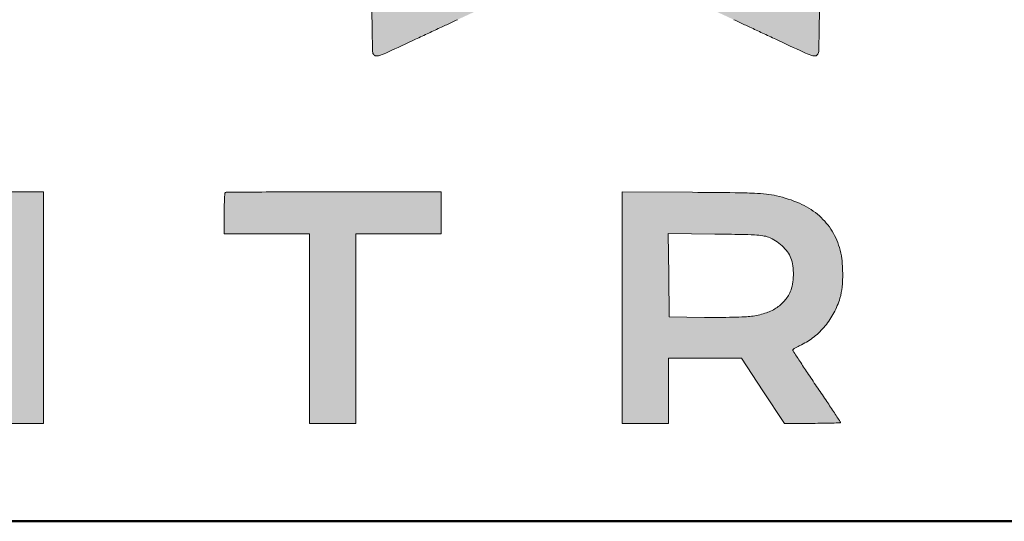
# Model space of a CAD drawing. Units: millimetres. Extents: x 387440 to 527360, y -72011 to -10881.
# Drawn here: x 411737 to 412329, y -19872 to -19571 of the extents above; entities that cross this region are included whole.
import ezdxf

# ---------------------------------------------------------------- set-up
doc = ezdxf.new("R2010")
doc.units = ezdxf.units.MM
doc.header["$MEASUREMENT"] = 0
doc.layers.get('0').update_dxf_attribs({"lineweight": 0})
doc.layers.add('Gc_08_Title Block', color=31, linetype='Continuous', lineweight=40)
doc.layers.add('STONE PANEL', color=4, linetype='Continuous', lineweight=15)

# ---------------------------------------------------------------- blocks, each defined once
blk = doc.blocks.new('A$C1f3632ac')
at = {"linetype": 'Continuous', "true_color": 0xf16635}
h = blk.add_hatch(color=30, dxfattribs=at)
h.dxf.hatch_style = 1
edge = h.paths.add_edge_path()
edge.add_line((636.9492458411773, 350.0673360398359), (636.9209366428626, 314.4890459780354))
edge.add_arc((-446.7750123343862, 342.2993672462617), 1084.052731096946, 357.8316378848829, 358.52997107947493, ccw=False)
edge.add_arc((634.4568176122725, 301.3605377828208), 2.04614246282796, 327.57837985694425, 357.8316691176047, ccw=False)
edge.add_arc((633.6123159299359, 301.896922425869), 3.046588151893877, 296.3405708867209, 327.57837247936544, ccw=False)
edge.add_arc((29.71335432215164, 1521.620877893758), 1364.083135557285, 295.91401686854573, 296.3405261588621, ccw=False)
edge.add_arc((208.2039150256605, 1154.262402780376), 955.6579533049694, 295.0610122673518, 295.91402789373456, ccw=False)
edge.add_arc((-1904.830943775215, 5673.084240440745), 5944.111332359793, 294.8401886209473, 295.06112107831245, ccw=False)
edge.add_arc((1297.407089621606, -1244.443463049647), 1678.651811743342, 474.84023573282, 474.9798082344589)
edge.add_arc((9855.739440499241, -19614.7871806282), 21944.746179678, 474.9797626867646, 475.0010767166821)
edge.add_arc((10370.50870395559, -20718.73428442746), 23162.81292728829, 475.000998292639, 475.0248333368306)
edge.add_arc((12451.75585051877, -25177.01356373262), 28082.95965441961, 475.0247675376693, 475.0453940182383)
edge.add_arc((-2740.321458471972, 7335.228477490658), 7803.599048100802, 294.89022772062856, 295.0453846678456, ccw=False)
edge.add_arc((513.168540074389, 323.0528262262451), 73.41117620358415, 290.5786570211311, 294.8902286637794, ccw=False)
edge.add_arc((536.357775133833, 261.2890347943248), 7.437647006738857, 270.06097974375774, 290.57861156746384, ccw=False)
edge.add_arc((536.3629402667893, 256.4381547131634), 2.586764175701313, 224.9999443425886, 270.06092763890507, ccw=False)
edge.add_arc((536.8442702821421, 256.9194872947919), 3.26746942602331, 181.5645687555454, 224.9999877576777, ccw=False)
edge.add_arc((1862.242673987224, 293.1205222600474), 1329.160166244487, 180.9317762277469, 181.564549208791, ccw=False)
edge.add_arc((2164.295885489192, 298.0343210039064), 1631.253343915818, 180.0957622844463, 180.9318185903954, ccw=False)
edge.add_arc((32595.54192752564, 348.9183854125949), 32062.5419275257, 180.0000034746663, 180.0958020124328, ccw=False)
edge.add_arc((42499.49817673889, 348.9260128217284), 41966.49817673998, 179.9211740786616, 180.0000130681617, ccw=False)
edge.add_arc((1778.759412573394, 404.9494157185109), 1245.720874224565, 538.9217551930931, 539.9212164349265, ccw=False)
edge.add_arc((1129.365337338644, 417.1718865039511), 596.2117874967037, 537.725671988044, 538.9217678215008, ccw=False)
edge.add_arc((537.1337676791054, 440.6925838109237), 3.513335243613567, 492.1446822505984, 537.7256608665416, ccw=False)
edge.add_arc((539.0923662478731, 438.5283584245772), 6.432235700374104, 476.8326541192208, 492.14470185172956, ccw=False)
edge.add_arc((1006.58038914417, -485.6318436387301), 1042.104544217491, 476.4182831434303, 476.8326457693709, ccw=False)
edge.add_arc((807.779037323533, -85.46938698267331), 595.2802284034757, 475.5641388410434, 476.4183003671206, ccw=False)
edge.add_arc((979.072550955399, -443.563078674968), 992.2343313447337, 474.98151809032083, 475.56410032157567, ccw=False)
edge.add_line((560.0263020000093, 455.8418410000013), (583.5000000000098, 466.7785950000016))
edge.add_arc((185.1785320311737, 1285.37678210462), 910.3642039183007, 295.9470784801316, 296.1212098631869)
edge.add_arc((1134.954676090328, -651.5432571707788), 1246.887279421225, 475.8168364107724, 476.12119141262747, ccw=False)
edge.add_arc((1110.357416903356, -600.6980967438867), 1190.404932639712, 475.50173958078346, 475.8168661695101, ccw=False)
edge.add_arc((1058.345976758827, -491.660021226955), 1069.597268076527, 475.1981261705697, 475.50179362428037, ccw=False)
edge.add_arc((662.5099447298267, 349.6056973966697), 139.8585017643036, 473.8379259713444, 475.1981118066377, ccw=False)
edge.add_arc((516.7819348956809, 679.4244499282795), 220.720286258177, 293.8378652890503, 294.6503160391943)
edge.add_arc((147.2242661355554, 1484.741631231336), 1106.783846642602, 294.6502631776612, 294.8961765689556)
edge.add_arc((91.75397205840181, 1604.266099271605), 1238.552780704569, 294.8961168806509, 295.1424886376528)
edge.add_arc((147.9616347952374, 1484.511157983106), 1106.263146531621, 295.1423940078133, 295.4105381335805)
edge.add_arc((972.9278874163092, -252.0393131460369), 816.2812240207248, 474.827728068451, 475.4105394813424, ccw=False)
edge.add_arc((643.7397767461648, 459.4845316518986), 32.29717193636849, 468.7702450663919, 474.8277481947287, ccw=False)
edge.add_arc((635.2942369033276, 484.3354419486714), 6.050364781683127, 451.43178986367786, 468.7702574544975, ccw=False)
edge.add_arc((635.1832048083661, 488.7776735403677), 1.606745801568664, 405.0000147868578, 451.4317873855817, ccw=False)
edge.add_arc((634.2044651461147, 487.7989311537167), 2.990894632407384, 359.89100829291283, 405.0000448481324, ccw=False)
edge.add_arc((-359616.7249260421, 1173.172936194351), 360254.5722440302, 359.87632773042185, 359.8909954499572, ccw=False)
edge.add_arc((82104.6207143014, 267.4553773217413), 81467.71335460867, 539.9098988998412, 539.9418994692725)
h = blk.add_hatch(color=30, dxfattribs=at)
h.dxf.hatch_style = 1
edge = h.paths.add_edge_path()
edge.add_line((738.5607501588497, 350.0673360398359), (738.5890593571645, 314.4890459780354))
edge.add_arc((1822.285008334419, 342.2993672462617), 1084.052731096946, 181.4700289205251, 182.168362115117)
edge.add_arc((741.0531783877541, 301.3605377828208), 2.04614246282796, 182.1683308823953, 212.4216201430558)
edge.add_arc((741.8976800700907, 301.896922425869), 3.046588151893877, 212.4216275206346, 243.6594291132791)
edge.add_arc((1345.796641677875, 1521.620877893758), 1364.083135557285, 243.659473841138, 244.0859831314542)
edge.add_arc((1167.306080974367, 1154.262402780376), 955.6579533049694, 244.0859721062654, 244.9389877326482)
edge.add_arc((3280.340939775242, 5673.084240440745), 5944.111332359793, 244.9388789216875, 245.1598113790527)
edge.add_arc((78.10290637842581, -1244.443463049647), 1678.651811743342, 65.02019176554109, 65.15976426717998, ccw=False)
edge.add_arc((-8480.229444499215, -19614.7871806282), 21944.746179678, 64.99892328331788, 65.02023731323533, ccw=False)
edge.add_arc((-8994.998707955563, -20718.73428442746), 23162.81292728829, 64.97516666316949, 64.999001707361, ccw=False)
edge.add_arc((-11076.24585451875, -25177.01356373262), 28082.95965441961, 64.9546059817618, 64.97523246233078, ccw=False)
edge.add_arc((4115.831454472005, 7335.228477490658), 7803.599048100802, 244.9546153321544, 245.1097722793714)
edge.add_arc((862.341455925643, 323.0528262262451), 73.41117620358415, 245.1097713362206, 249.4213429788689)
edge.add_arc((839.1522208661936, 261.2890347943248), 7.437647006738857, 249.4213884325362, 269.9390202562423)
edge.add_arc((839.1470557332373, 256.4381547131634), 2.586764175701313, 269.9390723610949, 315.0000556574115)
edge.add_arc((838.6657257178899, 256.9194872947919), 3.26746942602331, 315.0000122423223, 358.4354312444547)
edge.add_arc((-486.7326779871971, 293.1205222600474), 1329.160166244487, 358.435450791209, 359.0682237722531)
edge.add_arc((-788.7858894891651, 298.0343210039064), 1631.253343915818, 359.0681814096046, 359.9042377155537)
edge.add_arc((-31220.03193152562, 348.9183854125949), 32062.5419275257, 359.9041979875672, 359.9999965253337)
edge.add_arc((-41123.98818073887, 348.9260128217284), 41966.49817673998, 359.9999869318382, 360.0788259213384)
edge.add_arc((-403.2494165733679, 404.9494157185109), 1245.720874224565, 0.07878356507347233, 1.078244806906905)
edge.add_arc((246.1446586613833, 417.1718865039511), 596.2117874967037, 1.078232178499208, 2.274328011955971)
edge.add_arc((838.3762283209212, 440.6925838109237), 3.513335243613567, 2.274339133458412, 47.85531774940164)
edge.add_arc((836.4176297521535, 438.5283584245772), 6.432235700374104, 47.85529814827035, 63.16734588077921)
edge.add_arc((368.9296068558574, -485.6318436387301), 1042.104544217491, 63.16735423062904, 63.58171685656968)
edge.add_arc((567.7309586764941, -85.46938698267331), 595.2802284034757, 63.58169963287942, 64.43586115895663)
edge.add_arc((396.437445044628, -443.563078674968), 992.2343313447337, 64.43589967842433, 65.01848190967922)
edge.add_line((815.4836940000173, 455.8418410000013), (792.0099960000168, 466.7785950000016))
edge.add_arc((1190.331463968858, 1285.37678210462), 910.3642039183007, 243.8787901368131, 244.0529215198684, ccw=False)
edge.add_arc((240.5553199096994, -651.5432571707788), 1246.887279421225, 63.87880858737251, 64.18316358922755)
edge.add_arc((265.1525790966757, -600.6980967438867), 1190.404932639712, 64.18313383048985, 64.49826041921652)
edge.add_arc((317.1640192411992, -491.660021226955), 1069.597268076527, 64.49820637571962, 64.8018738294303)
edge.add_arc((713.0000512702004, 349.6056973966697), 139.8585017643036, 64.8018881933623, 66.16207402865558)
edge.add_arc((858.7280611043511, 679.4244499282795), 220.720286258177, 245.3496839608057, 246.16213471094972, ccw=False)
edge.add_arc((1228.285729864471, 1484.741631231336), 1106.783846642602, 245.1038234310443, 245.3497368223388, ccw=False)
edge.add_arc((1283.75602394163, 1604.266099271605), 1238.552780704569, 244.8575113623472, 245.103883119349, ccw=False)
edge.add_arc((1227.54836120479, 1484.511157983106), 1106.263146531621, 244.58946186641958, 244.8576059921867, ccw=False)
edge.add_arc((402.5821085837174, -252.0393131460369), 816.2812240207248, 64.58946051865756, 65.172271931549)
edge.add_arc((731.7702192538623, 459.4845316518986), 32.29717193636849, 65.17225180527136, 71.22975493360815)
edge.add_arc((740.215759096699, 484.3354419486714), 6.050364781683127, 71.22974254550255, 88.56821013632214)
edge.add_arc((740.326791191661, 488.7776735403677), 1.606745801568664, 88.56821261441833, 134.9999852131422)
edge.add_arc((741.3055308539124, 487.7989311537167), 2.990894632407384, 134.9999551518676, 180.1089917070871)
edge.add_arc((360992.2349220423, 1173.172936194351), 360254.5722440302, 180.1090045500428, 180.1236722695781)
edge.add_arc((-80729.11071830134, 267.4553773217413), 81467.71335460867, 0.05810053072747223, 0.09010110015867667, ccw=False)
at = {"linetype": 'Continuous', "true_color": 0x0e4e74}
h = blk.add_hatch(color=156, dxfattribs=at)
h.dxf.hatch_style = 1
edge = h.paths.add_edge_path()
edge.add_line((-32.00000000000227, 80), (-32.00000000000227, -1.818989403545856e-12))
edge.add_line((-32.00000000000227, 0), (-16.0000000000019, 0))
edge.add_line((-16.00000000000136, 0), (-9.947598300641403e-13, 0))
edge.add_line((0, 0), (0, 57.00000000000136))
edge.add_arc((5633.180839708819, 57.00489666963404), 5633.180839710945, 179.7777422498452, 180.0000498046329, ccw=False)
edge.add_arc((2844.808173181694, 67.82275167127955), 2844.787188624565, 179.4071804994689, 179.7777692783683, ccw=False)
edge.add_arc((38924.91560702091, -305.4775674409393), 38926.82573366239, 179.3829184738994, 179.4072118843219, ccw=False)
edge.add_arc((0.5898041018504045, 113.7576948500282), 0.242305149966149, 90.00002408389588, 179.3830252046829, ccw=False)
edge.add_arc((0.5898039279040859, 113.4023479156749), 0.5976520843255653, 46.543132698014176, 89.99999308845167, ccw=False)
edge.add_arc((-13603.28018766135, -14243.73650410509), 19779.1899873408, 46.50971283948451, 46.54317357448241, ccw=False)
edge.add_arc((-1388.458242449092, -1367.628682713264), 2031.062542977963, 46.14553356498038, 46.50970523306421, ccw=False)
edge.add_arc((-2710.01990441822, -2743.1260218061), 3938.552557691234, 45.9237388211842, 46.14558801016608, ccw=False)
edge.add_line((29.69712999999774, 86.38750900000014), (58.2146499999979, 58.77501699999902))
edge.add_line((58.21464999999716, 58.77501699999266), (64.33912099999841, 64.63750899999286))
edge.add_arc((-1111.129581896575, 1292.632961269723), 1699.911616021392, 313.748022916983, 313.9004296680217)
edge.add_arc((-6937.354225788167, 7346.876815992342), 10102.21857622765, 313.9004629968655, 313.941257591448)
edge.add_arc((-7804.692379341051, 8246.864098696366), 11352.11960493812, 313.9413010666632, 313.9825540274671)
edge.add_arc((-7468.595351633305, 7898.587035742668), 10868.11741045308, 313.9826501584583, 314.0252782179245)
edge.add_arc((5912.032645627058, -5945.224505295315), 8385.254335422198, 133.968241325965, 134.0253079211806, ccw=False)
edge.add_arc((7841.186014124378, -7945.124302491888), 11163.96481295275, 133.9222262547738, 133.968292060882, ccw=False)
edge.add_arc((7178.299445246945, -7256.796476378418), 10208.34260770644, 133.8757852909011, 133.9223094632267, ccw=False)
edge.add_arc((2096.23012076388, -1971.273254512031), 2875.936157725106, 133.7564186619742, 133.8758230556757, ccw=False)
edge.add_line((107.2499999999991, 105.9765770000013), (115.9999999999993, 114.3547640000011))
edge.add_line((115.9999999999982, 114.3547640000033), (115.9999999999982, 57.17738200000167))
edge.add_line((115.9999999999982, 57.17738200000167), (115.9999999999982, 0))
edge.add_line((115.9999999999982, 0), (132.5059849999982, 0))
edge.add_line((132.5059850000021, 0), (149.0119710000026, 0))
edge.add_line((149.0119710000004, 0), (148.7559850000003, 79.75000000000227))
edge.add_line((148.7559849999984, 79.75), (148.4999999999985, 159.5000000000023))
edge.add_line((148.5000000000009, 159.5), (132.2582850000004, 159.5))
edge.add_line((132.2582850000022, 159.5), (116.0165700000017, 159.5))
edge.add_line((116.0165699999984, 159.5), (87.00822999999906, 130.5064109999994))
edge.add_line((87.00822999999946, 130.5064110000021), (57.99988999999854, 101.5128220000006))
edge.add_line((57.99989000000005, 101.5128220000042), (28.74369399999895, 130.7564110000053))
edge.add_line((28.74369399999887, 130.7564110000021), (-0.5125030000023969, 160.0000000000027))
edge.add_line((-0.512503000002198, 160), (-16.25625100000151, 160))
edge.add_line((-16.25625099999979, 160), (-32.00000000000117, 160))
edge.add_line((-32.00000000000227, 160), (-32.00000000000227, 79.99999999999818))
edge = h.paths.add_edge_path()
edge.add_arc((274.3275522750755, 158.6724464962899), 0.9346337879552661, 134.9999467416405, 179.5005279132498)
edge.add_arc((60487.51519273385, -366.2164692718725), 60216.41000514908, 179.5005552925918, 179.5225568718572)
edge.add_arc((5242.071303688746, 94.15337944903877), 4969.047978576069, 179.5225732267042, 179.8195943814063)
edge.add_arc((9950.884248624752, 79.3321870357031), 9677.884248624814, 179.8196261389019, 179.9999932155711)
edge.add_line((273.0000000000036, 79.33333300000231), (273.0000000000036, 0))
edge.add_line((273.0000000000036, 0), (289.5000000000042, 0))
edge.add_line((289.5000000000055, 0), (306.000000000006, 0))
edge.add_line((306.0000000000073, 0), (306.0000000000073, 80.00000000000182))
edge.add_line((306.0000000000073, 80), (306.0000000000073, 160.0000000000018))
edge.add_line((306.0000000000073, 160), (290.1666670000083, 160))
edge.add_arc((290.166644108343, -228.551784932366), 388.5517849323642, 89.99999662439949, 90.90205671880548)
edge.add_arc((287.4123054834267, -53.63053109343309), 213.6088473047255, 90.90200968547965, 92.31375983629384)
edge.add_arc((300.2816384950947, -372.139192250921), 532.3773949446929, 92.31376933084802, 92.80009517739964)
edge.add_arc((274.3193333515105, 158.680666020744), 0.9230100498905812, 92.80015680523692, 134.9999724456547)
edge = h.paths.add_edge_path()
edge.add_arc((432.3757329737828, 158.6822572429446), 0.961766148356136, 135.0000512539453, 176.5886673008617)
edge.add_arc((767.4913872259558, 138.705834018001), 336.6722950415136, 176.5886050246803, 177.2587345520506)
edge.add_arc((590.2098023112503, 147.1941021142047), 159.1876167024333, 177.2587025828455, 178.923230301077)
edge.add_arc((715.8333573311947, 144.8330510053202), 284.8333573313247, 178.9232489078936, 179.9999432752364)
edge.add_line((431.0000000000105, 144.833332999995), (431.0000000000105, 130.999999999995))
edge.add_line((431.0000000000105, 131), (460.5000000000113, 131))
edge.add_line((460.5000000000082, 131), (490.000000000009, 131))
edge.add_line((490.0000000000114, 131), (490.0000000000114, 65.49999999999864))
edge.add_line((490.0000000000114, 65.5), (490.0000000000114, -1.364242052659392e-12))
edge.add_line((490.0000000000114, 0), (506.0000000000117, 0))
edge.add_line((506.0000000000123, 0), (522.0000000000126, 0))
edge.add_line((522.0000000000082, 0), (522.0000000000082, 65.50000000000136))
edge.add_line((522.0000000000082, 65.5), (522.0000000000082, 131.0000000000014))
edge.add_line((522.0000000000082, 131), (551.500000000009, 131))
edge.add_line((551.5000000000109, 131), (581.0000000000117, 131))
edge.add_line((581.0000000000141, 131), (581.0000000000141, 145.4390130000006))
edge.add_line((581.0000000000141, 145.4390129999956), (581.0000000000141, 159.8780269999957))
edge.add_line((581.0000000000141, 159.8780269999988), (506.6956610000119, 159.9680079999989))
edge.add_arc((496.853279386472, -7966.326212777254), 8126.300181208768, 89.93060469683459, 90.13182742277809)
edge.add_arc((487.7700269609877, -4019.853875970388), 4179.817391351738, 90.13178487725983, 90.46272506970911)
edge.add_arc((821.1106230341966, -45299.123438797), 45460.43283726458, 90.46267318286532, 90.48994597378481)
edge.add_arc((432.3837738633511, 158.6742147752739), 0.9731387993238565, 90.48991589002831, 134.9999849545229)
edge = h.paths.add_edge_path(flags=16)
edge.add_arc((798.0841717629569, 104.6040060628511), 25.6951870814927, 57.110356503153184, 69.23382335295628, ccw=False)
edge.add_arc((794.0876389822429, 98.4238538031932), 33.05498030004832, 47.07306170315752, 57.11036026850633, ccw=False)
edge.add_arc((795.4456797570551, 99.88388902555016), 31.06099494491066, 36.75901485727587, 47.07307864511881, ccw=False)
edge.add_arc((806.083410233527, 107.8300676139625), 17.78307854778813, 21.09905330431559, 36.75901189738482, ccw=False)
edge.add_arc((800.7853787552904, 105.785820713485), 23.46181810287406, 7.611650922206877, 21.099069861509008, ccw=False)
edge.add_arc((780.9445473325004, 103.1344013136477), 43.4790261095151, -0.8876277768509908, 7.611625793371616, ccw=False)
edge.add_arc((781.4787872904053, 103.1261382025405), 42.94472225268234, 350.57899880837016, 359.1123535321831, ccw=False)
edge.add_arc((802.8742243840848, 99.57607017653936), 21.25675989061952, 336.13788267898, 350.5790484877981, ccw=False)
edge.add_arc((799.0942934280661, 101.2480887374695), 25.38998189044712, 318.9462290630713, 336.1379387557656, ccw=False)
edge.add_arc((798.2282789822166, 102.0022884956852), 26.53837132557532, 302.31554359386274, 318.94629934593513, ccw=False)
edge.add_arc((795.0244064429671, 107.0671862001545), 32.53153309568361, 287.47753226694897, 302.31562341659367, ccw=False)
edge.add_arc((788.1981182863906, 128.7470315628234), 55.26067529124379, 277.4994835848832, 287.47753683469426, ccw=False)
edge.add_arc((788.87572711749, 123.5999283700803), 50.069160579342, 272.30911364819656, 277.4994529112985, ccw=False)
edge.add_arc((771.4739897434042, 555.1440481999452), 481.9639947963733, 271.3259693731426, 272.30915891804375, ccw=False)
edge.add_arc((770.3982159082229, 601.5937088141), 528.4261111942016, 270.27776021735747, 271.32603648887397, ccw=False)
edge.add_arc((770.0737585410775, 668.4430408483095), 595.2762306097562, 269.319129459451, 270.27779685086597, ccw=False)
edge.add_line((763.000000000015, 73.20884099999967), (738.5000000000146, 73.49999999999955))
edge.add_line((738.500000000015, 73.5), (738.2345610000162, 102.3128070000012))
edge.add_line((738.2345610000189, 102.3128070000021), (737.9691230000184, 131.1256140000023))
edge.add_line((737.9691230000171, 131.1256140000041), (770.2345610000184, 130.7678180000044))
edge.add_arc((738.4509187071249, -2735.306828802866), 2866.250875440525, 89.00092504751001, 89.36463835051347, ccw=False)
edge.add_arc((784.4313859961749, -98.6480828082058), 229.1912351968265, 86.68946245305222, 89.00092500416531, ccw=False)
edge.add_arc((793.4576071716638, 57.39544638121151), 72.88686650996841, 82.19256069322171, 86.68947300544278, ccw=False)
edge.add_arc((800.9764463992874, 112.2314846609152), 17.5377559702103, 69.23388021265578, 82.1925046706848, ccw=False)
edge = h.paths.add_edge_path()
edge.add_line((706.0000000000173, 79.99112500000047), (706.0000000000173, -1.364242052659392e-12))
edge.add_line((706.0000000000173, 0), (722.000000000018, 0))
edge.add_line((722.0000000000182, 0), (738.0000000000185, 0))
edge.add_line((738.0000000000141, 0), (738.0000000000141, 22.50000000000045))
edge.add_line((738.0000000000141, 22.5), (738.0000000000141, 45.00000000000045))
edge.add_line((738.0000000000141, 44.99999999999272), (763.2500000000146, 44.98252499999217))
edge.add_line((763.250000000015, 44.98252499999944), (788.5000000000155, 44.96504999999888))
edge.add_line((788.5000000000164, 44.96504999999161), (803.3610920000177, 22.48252499999126))
edge.add_line((803.3610920000178, 22.48252499999944), (818.2221850000175, -9.094947017729282e-13))
edge.add_line((818.2221850000187, 0), (837.6110920000198, 0))
edge.add_arc((837.6116995529128, 661.2244932955073), 661.2244932957972, 269.9999473549197, 270.6441794029211)
edge.add_arc((841.2901550631286, 334.0789098650712), 334.0582300703309, 270.6441475267297, 271.717862579113)
edge.add_arc((804.8321549119514, 1549.637080133456), 1550.16301629583, 271.7179281605539, 271.9200676182597)
edge.add_arc((856.7627747675801, 0.5815070422613644), 0.2372252324395785, 271.9200546923173, 359.9999897910442)
edge.add_arc((856.2240051716458, 0.5815071465112851), 0.7759948283734609, 359.999989182527, 393.4480942294707)
edge.add_arc((-7848.34830537195, -5749.518705648174), 10433.09268704318, 33.44810826231295, 33.49509080085552)
edge.add_arc((-333.3330187320762, -776.3662186797446), 1421.561162543215, 33.49514758161707, 33.88223749992122)
edge.add_arc((-1415.047498804532, -1502.764535268514), 2724.542640054749, 33.88229025673785, 34.12018224783776)
edge.add_arc((2314.481961738746, 1024.2355146669), 1780.467820470269, 213.7558452769366, 214.1202461275595, ccw=False)
edge.add_arc((1615.505976480791, 557.0931415876621), 939.7601276958591, 213.1680730542857, 213.7559264628856, ccw=False)
edge.add_arc((4945.96146725204, 2733.831440582537), 4918.468887874134, 213.0688256007984, 213.1680618847131, ccw=False)
edge.add_arc((825.0289699107225, 50.62323447391827), 0.9806138695679453, 176.4819420389914, 213.0687111960826, ccw=False)
edge.add_arc((824.6099319629093, 50.64899605592655), 0.5607847843313875, 123.4078009800113, 176.4818969647546, ccw=False)
edge.add_arc((850.033278177611, 12.10369204103336), 46.73531233310444, 121.1521211453312, 123.40766856724329, ccw=False)
edge.add_arc((844.9593159928008, 20.497527216874), 36.9270728779802, 117.66323120399099, 121.15204547551039, ccw=False)
edge.add_arc((857.7297550864146, -3.864581928530242), 64.43337173217077, 115.36367119888669, 117.6632174338379, ccw=False)
edge.add_arc((811.4618085974598, 93.73523302697868), 43.57795522780761, 295.3636247840786, 308.7978280564748)
edge.add_arc((805.9615170206193, 100.5767528311699), 52.35631502115648, 308.7978241446817, 320.5048471345973)
edge.add_arc((803.8929841846007, 102.2815657983228), 55.03684022055831, 320.504895356897, 331.919081191382)
edge.add_arc((803.8228624098288, 102.3188897425862), 55.11627657337108, 331.91916152776, 343.3210021127224)
edge.add_arc((818.69868246238, 97.8618055637562), 39.58709045151071, 343.3210953513323, 354.6584652256265)
edge.add_arc((764.3632280859179, 102.9419192974019), 94.15951167168654, 354.6585648266742, 360.5923937554546)
edge.add_arc((763.7353564555965, 102.935453014441), 94.78741659787184, 0.59237825037596, 6.521397556657771)
edge.add_arc((815.4033737093569, 108.8418741097194), 42.78289932211135, 6.521335051264918, 17.26786969468818)
edge.add_arc((807.7997020427724, 106.4783088918412), 50.74545314304416, 17.26782876587405, 33.21609942191861)
edge.add_arc((812.4370978657075, 109.5148322791574), 45.20235704976908, 33.21606208140997, 50.60944628500753)
edge.add_arc((807.7540180928131, 103.8115898559045), 52.5819376812616, 50.60948154592563, 66.56961206483217)
edge.add_arc((793.4592043635798, 70.82603233914415), 88.53174580650078, 66.56966374039408, 77.37359628157944)
edge.add_arc((798.4683179267195, 93.18679523706669), 65.61679575070714, 77.37365622790755, 83.62605354352098)
edge.add_arc((792.4421009889097, 39.24025909504417), 119.8988743061924, 83.62606241325258, 87.60771844678654)
edge.add_arc((779.6008487319787, -268.1186132770745), 427.5258792737309, 87.60764128897164, 89.38835828113221)
edge.add_arc((699.3880106336114, -7781.806109956604), 7941.641522325424, 89.38835856203987, 89.60058206869748)
edge.add_line((754.7500000000214, 159.6424430000043), (706.0000000000202, 159.9822500000046))
edge.add_line((706.0000000000173, 159.9822500000009), (706.0000000000173, 79.9911249999991))
h.paths.add_polyline_path([(984.0000000000241, 145.5241210000022), (984.0000000000241, 130.9860230000049), (1051.750000000024, 131.2430110000059), (1119.500000000024, 131.5000000000073), (1119.500000000024, 145.5), (1119.500000000024, 159.5), (1051.750000000024, 159.7811100000035), (984.0000000000241, 160.0622199999998)])
h.paths.add_polyline_path([(984.0000000000241, 80.00698900000134), (984.0000000000241, 66), (1051.852419000024, 66), (1119.704839000025, 66), (1119.602419000029, 79.75), (1119.500000000024, 93.5), (1051.750000000024, 93.75698900000134), (984.0000000000241, 94.01397700000234)])
edge = h.paths.add_edge_path()
edge.add_arc((1244.931377918703, 158.7393964398507), 0.5039591532582507, 148.2824515388207, 216.7707588449466)
edge.add_arc((6469.100703358958, 4062.757472740792), 6522.260032555218, 216.7707363987731, 216.8697434996127)
edge.add_arc((2053.769443467765, 751.2768917524081), 1003.106676030923, 216.8697116640609, 217.5966780763849)
edge.add_arc((2809.237487266308, 1332.994706150275), 1956.588495882885, 217.5966519480862, 218.0375997231228)
edge.add_arc((-29480.75413347303, -23928.85674416427), 39041.02969792412, 37.97457801672181, 38.03760337259729, ccw=False)
edge.add_arc((1087.168341198268, -68.41235359913844), 263.2178600604138, 35.780418136633614, 37.97455027137522, ccw=False)
edge.add_arc((1277.994536065774, 69.1167548375015), 27.99691644572832, 26.16970455126682, 35.78036160838178, ccw=False)
edge.add_arc((1301.25887225254, 80.54895549607318), 2.075408964325287, -38.037150499396375, 26.16961423504631, ccw=False)
edge.add_arc((1240.279644523167, 128.2550638323519), 79.49852558373553, 320.9534153464931, 321.9627312731292, ccw=False)
edge.add_arc((-6.316070996233066, 1139.40701352316), 1684.624421990255, 320.84365383324797, 320.9534325383991, ccw=False)
edge.add_arc((30.8515008175068, 1109.138497948006), 1636.691015833822, 320.7091914625784, 320.8437219374235, ccw=False)
edge.add_arc((-391.3362774113316, 1454.582401902713), 2182.194462995464, 320.60078181532276, 320.70918542207716, ccw=False)
edge.add_arc((12021.49806583687, -8741.148610036478), 13881.16095549481, 140.6007895140515, 140.7378410023101)
edge.add_arc((7321.041947378031, -4899.047125049481), 7810.244093728494, 140.7378641702655, 140.9487125793864)
edge.add_arc((99242.26638556538, -79471.83435099944), 126176.6755549412, 140.9486736760015, 140.9605911981295)
edge.add_arc((1239.949174698789, 0.5492100998599199), 0.9491746987559017, 140.9605379443465, 180.0000663920795)
edge.add_arc((1239.223950084524, 0.5492089147082879), 0.2239500844953219, 179.9999781807347, 268.2356707600423)
edge.add_arc((1291.621070820335, 1701.631615249571), 1702.113139016431, 268.2357204065946, 268.418837678951)
edge.add_arc((1254.27386677248, 348.6509566760578), 348.6171190281948, 268.4188717903452, 269.4403341838081)
edge.add_arc((1257.609870343475, 690.1353344860327), 690.117791367292, 269.4403114157623, 270.0531456127924)
edge.add_line((1258.25000000003, 0.01783999999315711), (1277.50000000003, 0.03568099999347396))
edge.add_line((1277.500000000031, 0.03568100000120467), (1300.452436000033, 28.51540500000146))
edge.add_arc((2687.844715508539, -1089.61653560312), 1781.87439900704, 140.5966411094275, 141.1338453542833, ccw=False)
edge.add_arc((1588.535525403878, -186.5260393518693), 359.1821835690708, 138.8353806244414, 140.5966182147772, ccw=False)
edge.add_arc((1725.13382513225, -305.9597570947153), 540.6305465337256, 137.9803134606744, 138.8353917064765, ccw=False)
edge.add_arc((1323.97969134296, 55.49070511538594), 0.6573289681421816, 45.000014024423024, 137.9802974277809, ccw=False)
edge.add_arc((1317.104540910388, 48.61555508305173), 10.38025967022878, 38.7086700513604, 44.99999932596711, ccw=False)
edge.add_arc((-9798.788891481909, -8859.667927524184), 14255.4004915546, 38.66814081267847, 38.70870622415009, ccw=False)
edge.add_arc((-1826.513086174485, -2479.95111570217), 4044.721370415309, 38.50479400342391, 38.668201538904725, ccw=False)
edge.add_arc((-4428.571718017, -4550.08469159052), 7369.802143200991, 38.40055942477119, 38.50483773628889, ccw=False)
edge.add_line((1347.049307000031, 27.70794300000125), (1368.614499000032, 0.5000000000004547))
edge.add_line((1368.614499000032, 0.5), (1388.307249000031, 0.2288600000001679))
edge.add_arc((1398.682897384666, 753.8018430166921), 753.6444087313879, 269.2111669158939, 269.7852694257811)
edge.add_arc((1397.284000611893, 380.454595982199), 380.2945409395159, 269.7852206138818, 270.7429712888494)
edge.add_arc((1376.502562847781, 1983.165686160872), 1983.140355962278, 270.7428974749777, 270.9040131804268)
edge.add_arc((1407.787920347351, 0.4842252614471363), 0.2120796526828341, 270.9039043954181, 359.9999293671856)
edge.add_arc((1407.005730997384, 0.4842260335572064), 0.9942690026481327, 359.9999404402058, 398.2229312143706)
edge.add_arc((-26203.08210053921, -21744.39996081392), 35145.7938610415, 38.22291684250221, 38.25110636588048)
edge.add_arc((-3507.43739423215, -3851.882417631401), 6245.370461582804, 38.25108260412454, 38.46880650077566)
edge.add_arc((-37570.41686083357, -30916.49253383648), 49751.45843653369, 38.46876888811909, 38.51598060977005)
edge.add_arc((1757.424377953277, 384.198640715993), 511.9712565138835, 217.6934731090655, 218.5160077880994, ccw=False)
edge.add_arc((1576.230270786905, 244.1889886767749), 282.986525285025, 216.4114522266342, 217.6934892162728, ccw=False)
edge.add_arc((1923.617489546655, 500.4106736831745), 714.6431383753471, 215.9747650563989, 216.4113583681531, ccw=False)
edge.add_arc((1346.273099766033, 81.33380226189183), 1.234441644361492, 177.9895343072461, 215.9746843171921, ccw=False)
edge.add_arc((1346.426730019992, 81.32840849227068), 1.388166553473037, 142.1930817957883, 177.989501872959, ccw=False)
edge.add_arc((10765.40161967895, -7226.570205972203), 11922.90107940633, 142.1253536232432, 142.1931918242054, ccw=False)
edge.add_arc((2853.43890293849, -1072.896399923557), 1899.585493117537, 141.6456686922731, 142.1253482579215, ccw=False)
edge.add_arc((4205.188963526072, -2142.525612592617), 3623.341531219454, 141.3498121336009, 141.6456873746301, ccw=False)
edge.add_arc((-1255.999371667997, 2224.917579733396), 3369.450334027524, 321.3498631313776, 321.6672815469202)
edge.add_arc((38.79128135425026, 1201.154611249665), 1718.822135193276, 321.6672251085097, 322.1925118952635)
edge.add_arc((-10944.22681785169, 9722.779378587802), 15620.07298692452, 322.1924441212053, 322.2440103218968)
edge.add_arc((1405.051213951517, 158.8815758336714), 0.4440192344445186, 322.2440290509509, 391.7175412190441)
edge.add_arc((1404.958855276082, 158.8244955630435), 0.5525930905172884, 31.71748135060781, 88.15442222763352)
edge.add_arc((1371.850295265473, -868.6403747973818), 1028.550762627187, 88.15436555978147, 88.45161589721634)
edge.add_arc((1391.762455106724, -131.98803494819), 291.629353035519, 88.45156171945906, 89.65751215635514)
edge.add_arc((1390.199081168834, -393.4659008212111), 553.1118925663819, 89.65747478415575, 90.40437992158246)
edge.add_line((1386.295382000035, 159.6322159999982), (1367.563208000036, 159.4999999999982))
edge.add_line((1367.56320800003, 159.5), (1346.669579000028, 132.4999999999991))
edge.add_arc((-1088.22406154264, 2016.716742905061), 3078.795182372304, 322.02157302724726, 322.26588213855035, ccw=False)
edge.add_arc((74.516102159625, 1108.990317883596), 1603.691134866644, 321.62345613944865, 322.02154681513696, ccw=False)
edge.add_arc((-8022.100682334612, 7520.892952775583), 11931.69669035936, 321.5757920530894, 321.6234621409568, ccw=False)
edge.add_arc((1324.898068240047, 106.1208165972785), 0.8446053366630722, 286.50183133541503, 321.5757703356667, ccw=False)
edge.add_arc((1325.02565247325, 105.6901499765663), 0.3954378013758351, 218.4979926178874, 286.50183202284575, ccw=False)
edge.add_arc((6778.815543982802, 4443.522597888143), 6968.940086929073, 218.4180337763867, 218.4980186813395, ccw=False)
edge.add_arc((2073.024748378577, 711.3456173701052), 962.8088840749375, 217.765964833811, 218.4179890455069, ccw=False)
edge.add_arc((2798.375956875604, 1273.293459789238), 1880.370736630794, 217.3707952585431, 217.7659065626189, ccw=False)
edge.add_arc((-866.9876800202492, -1526.125772290274), 2731.747933527284, 37.37073514808896, 37.77684720821625)
edge.add_arc((1159.677525188518, 44.60562961157848), 167.6556982665287, 37.77684005808956, 40.8852892477042)
edge.add_arc((1249.197944859645, 122.1104046180335), 49.2458351347161, 40.88530960392646, 47.03190177883573)
edge.add_arc((1279.174752979287, 154.2925046256569), 5.265196372385286, 47.0318819568334, 78.81726037248626)
edge.add_arc((1274.881761455129, 132.5769383658189), 27.40104047674023, 78.81727778246186, 89.85741918910603)
edge.add_arc((1272.650509428489, -763.7231266262752), 923.7038827072071, 89.85736953017688, 90.72780282727915)
edge.add_arc((1304.724368479156, -3288.658489460278), 3448.842951931661, 90.72778624796132, 90.98080430749694)
edge.add_arc((1245.71341115877, 158.2560730766636), 1.423294490320359, 90.98088552057189, 148.2824911335904)
edge = h.paths.add_edge_path()
edge.add_arc((1459.328228793837, 156.1237909409174), 4.813370051707743, 146.6168722707741, 157.8406138677338)
edge.add_arc((1588.172290817889, 103.6497830623412), 143.9331523319276, 157.8405290612516, 158.8017174227384)
edge.add_arc((1576.051383558705, 108.3508660212174), 130.9325148952411, 158.8017626473325, 160.0650072007812)
edge.add_arc((1627.420466527126, 89.72030164665921), 185.575726860535, 160.0650873648504, 161.0377346782685)
edge.add_line((1451.915417000036, 150.0222749999957), (1449.330833000035, 142.499999999995))
edge.add_line((1449.330833000033, 142.5), (1446.583294000033, 150.7500000000005))
edge.add_arc((1323.581208659569, 109.7860975837757), 129.6439520350622, 18.41952282537781, 20.39617820467508)
edge.add_arc((1429.784691087293, 149.2747547551626), 16.33669840593172, 20.39617898619282, 29.48837147535704)
edge.add_arc((1439.502874210424, 154.7704308797984), 5.172221737426991, 29.48840930688847, 47.35545100211033)
edge.add_arc((1441.917876593724, 157.3926283172259), 1.607371682774302, 47.35552303416813, 89.9999498711409)
edge.add_arc((1441.91787798276, 157.5520472161515), 1.447952783852125, 89.99999931649909, 135.6272257502978)
edge.add_arc((1442.447084418216, 157.034299439867), 2.188305545154204, 135.6271708006353, 169.1432467202712)
edge.add_arc((1454.091885040448, 154.8009600399746), 14.04533664094703, 169.1431732577186, 179.0805088755671)
edge.add_arc((1815.53857275293, 148.9999518200275), 375.5385727528968, 179.0805149129006, 179.9999926491991)
edge.add_arc((1750.621728991446, 148.9997540673576), 310.6217289915128, 179.9999546364559, 181.5010825925635)
edge.add_arc((1442.330926448667, 140.9210427751459), 2.225093944024265, 181.5009944386099, 231.6203262885846)
edge.add_arc((1441.284435804549, 139.5997374703365), 0.5395701747660091, 231.6203232419283, 356.2553322094681)
edge.add_arc((1187.273934881982, 156.2248704397571), 255.0935519255663, 356.2552994992129, 357.9837658033232)
edge.add_line((1442.209558000034, 147.25), (1442.500000000033, 155.5000000000005))
edge.add_line((1442.500000000034, 155.5), (1445.332122000034, 147.2499999999995))
edge.add_arc((1511.294041977997, 169.8939742900475), 69.74040764740958, 198.9467612073022, 201.7172209647455)
edge.add_arc((1482.75539758869, 158.5271109285459), 39.02136133640883, 201.7171934027759, 205.9964615758592)
edge.add_arc((1486.660475306873, 160.4313715463795), 43.36599486314614, 205.9963730815498, 209.0908446610455)
edge.add_arc((1449.355277243726, 139.6753711051497), 0.675371105146065, 209.0908001799507, 270.0000641621654)
edge.add_arc((1449.355278399885, 139.677323492564), 0.6773234925609801, 269.9999661759126, 329.344675368195)
edge.add_arc((1423.47656818211, 155.0157313301243), 30.76011587503191, 329.3446211329124, 333.1645207604857)
edge.add_arc((1423.61901358454, 154.9436541413161), 30.60047310600493, 333.1645409603435, 337.9821771057569)
edge.add_arc((1402.077302870303, 163.6548257919567), 53.83686292934361, 337.9822167593312, 341.138097993881)
edge.add_line((1453.023155000034, 146.25), (1455.500000000034, 153.5))
edge.add_line((1455.500000000035, 153.5), (1456.000000000036, 146.5783759999995))
edge.add_arc((1509.961354336153, 150.4764198382836), 54.10196398979912, 184.1317381379429, 187.2230017380937)
edge.add_arc((1477.429564197505, 146.3534416770271), 21.30994791053084, 187.2230333518552, 193.4218413810884)
edge.add_arc((1470.570557354385, 144.7166156695166), 14.25833999088618, 193.4217758818397, 200.2450615886177)
edge.add_arc((1458.028586777154, 140.0908663896334), 0.8905210827593424, 200.2450523708261, 251.7697943071614)
edge.add_arc((1457.901531237355, 139.7051109433014), 0.4843802518027325, 251.7698183218924, 341.8694565719696)
edge.add_arc((1450.063572720906, 142.2715683400238), 8.731822114271164, 341.869505203236, 352.9940175884959)
edge.add_arc((1429.358440282765, 144.8160526650754), 29.59271638468206, 352.9939806362561, 358.7835186349956)
edge.add_arc((1212.706198033048, 149.4167505173318), 246.293801967, 358.7834880053383, 359.9999805712083)
edge.add_arc((1181.099596909456, 149.4167422467945), 277.9004030905891, 359.9999844860844, 361.1470364141071)
edge.add_arc((1433.412100751093, 154.4686032172394), 25.5373295356356, 1.147035916399781, 7.753471485525194)
edge.add_arc((1452.155705449565, 157.0206539721403), 6.620784392614222, 7.753459375246865, 22.045784221841)
edge.add_arc((1457.559015827399, 159.2087576936246), 0.7912423063720976, 22.04575183137913, 89.99991508673486)
edge.add_arc((1457.559015423346, 157.8936153606919), 2.106384639309188, 89.99995711247158, 106.865513064985)
edge.add_arc((1457.937534583295, 156.645048502025), 3.411066958875433, 106.8654534594385, 118.6193360120676)
edge.add_arc((1457.951576298876, 156.6193135601497), 3.440383456101491, 118.619325793867, 130.3293203949427)
edge.add_arc((1457.158417359967, 157.5536017437989), 2.214824190925013, 130.3292689073052, 146.6168800529357)
edge = h.paths.add_edge_path()
edge.add_arc((1424.116866551852, 154.4038553494756), 5.120093836213655, 105.4835220779985, 123.9857393570927)
edge.add_arc((1421.565751729789, 158.1880693065832), 0.5562728374748659, 123.9857020335764, 216.8134753183449)
edge.add_arc((1422.500284560142, 158.8875330151859), 1.723577892146146, 216.8135011947891, 260.6256899032032)
edge.add_arc((1424.499998678741, 171.0005283281353), 14.00052832813294, 260.6256885804088, 270.0000054072574)
edge.add_line((1424.50000000003, 156.9999999999927), (1428.00000000003, 156.9999999999927))
edge.add_line((1428.000000000035, 156.9999999999927), (1428.000000000035, 147.9166669999922))
edge.add_arc((1602.920471617461, 147.9166065375975), 174.9204716174419, 179.9999801953402, 181.4571068257533)
edge.add_arc((1449.885496355441, 144.0238713506769), 21.8359948058441, 181.4570654021765, 188.2047869585603)
edge.add_arc((1434.087494758044, 141.7459892300176), 5.874616374553047, 188.2047097815047, 202.2248893527819)
edge.add_arc((1429.097702701499, 139.7071633124651), 0.4843625874289733, 202.224835470272, 288.3263034455572)
edge.add_arc((1428.965948687129, 140.1049375433067), 0.9033893873096323, 288.3263125038757, 343.5841145397725)
edge.add_arc((1414.415711293178, 144.3916906912855), 16.07196416452791, 343.5841094227102, 350.3840390952329)
edge.add_arc((1402.532225082268, 146.405057637734), 28.12480163069306, 350.3839980143928, 356.0088555233974)
edge.add_arc((1323.852165088139, 151.8947577395156), 106.9961440047422, 356.0088158276993, 358.0911163378698)
edge.add_line((1430.788933000031, 148.3307010000062), (1431.077866000033, 157.0000000000064))
edge.add_line((1431.077866000033, 156.9999999999927), (1434.122266000032, 156.9999999999927))
edge.add_arc((1434.122263083808, 168.0405999147915), 11.04059991479128, 270.0000151339137, 276.6240831043759)
edge.add_arc((1435.062304502299, 159.9458744832518), 2.891473723567253, 276.6240523748161, 294.5651249337276)
edge.add_arc((1435.842581728331, 158.2388551118202), 1.014575302256378, 294.5651649178957, 328.2949850529416)
edge.add_arc((1436.198438225438, 158.019029757008), 0.5962966473550533, 328.2950563583291, 378.4349170511404)
edge.add_arc((1435.557211222442, 157.8052866555154), 1.272209498848862, 18.43496670890118, 82.47787216725536)
edge.add_arc((1423.11690666324, 63.592643369906), 96.30264321556271, 82.47789754013563, 85.38790837727807)
edge.add_arc((1426.056006749155, 100.0260560317111), 59.75087352516037, 85.38790698390426, 90.09466638906552)
edge.add_arc((1425.977272176392, 147.6878868049389), 12.08897771952078, 90.09473412009626, 105.4834424381865)
at = {"color": 156, "true_color": 0x0e4e74}
for points in [[(273.6666670000045, 159.3333330000023, 0.196648), (273.3929540000054, 158.6805940000049, 9.6e-05), (273.1958330000066, 135.5583329999936, 0.001296), (273.0479570000034, 109.7992560000057, 0.000787), (273.0000000000036, 79.33333300000231), (273.0000000000036, 0), (289.5000000000055, 0), (306.0000000000073, 0), (306.0000000000073, 80), (306.0000000000073, 160), (290.1666670000063, 160, 0.003936), (284.0495920000062, 159.9518460000036, 0.006160000000000001), (278.7885420000057, 159.8041670000021, 0.002122), (274.2742420000081, 159.6025740000041, 0.186241)], [(431.6956610000088, 159.3623279999956, 0.183483), (431.4156710000088, 158.7394859999986, 0.002924), (431.2043500000077, 154.8074749999942, 0.007262999999999999), (431.0502960000076, 150.1855669999932, 0.004698), (431.0000000000105, 144.833332999995), (431.0000000000105, 131), (460.5000000000082, 131), (490.0000000000114, 131), (490.0000000000114, 65.5), (490.0000000000114, 0), (506.0000000000123, 0), (522.0000000000082, 0), (522.0000000000082, 65.5), (522.0000000000082, 131), (551.5000000000109, 131), (581.0000000000141, 131), (581.0000000000141, 145.4390129999956), (581.0000000000141, 159.8780269999988), (506.6956610000111, 159.9680079999962, 0.000878), (478.1561210000104, 159.9524590000074, 0.001444), (454.0138710000128, 159.8272060000018, 0.000119), (432.3754530000069, 159.6473179999957, 0.196691)], [(706.0000000000173, 79.99112500000047), (706.0000000000173, 0), (722.0000000000182, 0), (738.0000000000141, 0), (738.0000000000141, 22.5), (738.0000000000141, 44.99999999999272), (763.250000000015, 44.98252499999944), (788.5000000000164, 44.96504999999161), (803.3610920000178, 22.48252499999944), (818.2221850000187, 0), (837.6110920000183, 0, 0.002811), (845.0457240000214, 0.04179099999601021, 0.004685), (851.304508000022, 0.1708179999986896, 0.0008820000000000001), (856.770723000021, 0.3444149999995716, 0.404432), (857.0000000000177, 0.5815070000026026, 0.14699), (856.8714840000175, 1.009220999992976, 0.000205), (852.1531250000216, 8.145566999992297, 0.001689), (846.8259540000176, 16.13673899999412, 0.001038), (840.5000000000209, 25.51491499999247, -0.00159), (834.1779960000172, 34.90956799999549, -0.002565), (828.8616220000176, 42.95331899999292, -0.000433), (824.2071990000168, 50.08816800000204, -0.16101), (824.0502040000192, 50.68340799999714, -0.23581), (824.3011670000169, 51.11712400000397, -0.009842), (825.8565380000168, 52.09962500000256, -0.015224), (827.8150450000194, 53.20353099999193, -0.010034), (830.1289290000218, 54.35786899999948, 0.058685), (838.7666340000233, 59.77224299999216, 0.051126), (846.3637540000195, 67.27745900000446, 0.049845), (852.4510900000182, 76.3747299999959, 0.049791), (856.6202740000194, 86.5, 0.049509), (858.1138650000221, 94.17654899999616, 0.025897), (858.5177070000213, 103.9154380000036, 0.025876), (857.909452000024, 113.7008640000058, 0.046925), (856.2579370000208, 121.5415250000005, 0.0697), (850.2538770000187, 134.2765829999989, 0.076039), (841.1226540000175, 144.4489409999951, 0.069752), (828.6624150000184, 152.0578239999959, 0.047176), (812.8116200000177, 157.2167380000028, 0.027288), (805.7529000000209, 158.3979809999946, 0.017375), (797.4468070000157, 159.0346370000043, 0.00777), (784.1646700000178, 159.3829059999989, 0.000926), (754.7500000000214, 159.6424430000043), (706.0000000000173, 159.9822500000009)], [(807.1945300000202, 128.629909000003, -0.052948), (812.0372410000173, 126.1807180000033, -0.043824), (816.600236000017, 122.6274629999971, -0.045034), (820.3304960000173, 118.4723620000077, -0.068436), (822.6743020000213, 114.2316449999998, -0.058918), (824.0404660000172, 108.8935249999995, -0.037102), (824.4183560000192, 102.4608500000031, -0.037251), (823.8442810000179, 96.09662099999696, -0.063095), (822.3139910000205, 90.97692399999505, -0.075154), (818.2407150000172, 84.57278600000427, -0.072693), (812.4152050000198, 79.57426399999531, -0.064834), (804.7946600000159, 76.03747799999837, -0.043565), (795.4105900000181, 73.95905399999901, -0.022651), (790.893050000017, 73.5714239999943, -0.00429), (782.6268610000166, 73.30911200000264, -0.004574), (772.9599260000155, 73.17380699999921, -0.004183), (763.000000000015, 73.20884099999967), (738.500000000015, 73.5), (738.2345610000189, 102.3128070000021), (737.9691230000171, 131.1256140000041), (770.2345610000157, 130.7678180000003, -0.001587), (788.4276250000157, 130.5083099999974, -0.010086), (797.6666380000197, 130.1606809999939, -0.019624), (803.3588660000178, 129.606667, -0.056603)]]:
    blk.add_lwpolyline(points, format="xyb", close=True, dxfattribs=at)
at = {"color": 30, "linetype": 'Continuous', "true_color": 0xf16635}
for centre, radius, start, end in [((2164.295885489192, 298.0343210039064), 1631.253343915818, 180.095762284435, 180.9318185903858), ((-788.7858894891651, 298.0343210039064), 1631.253343915818, 359.0681814096142, 359.9042377155649), ((10370.50870395559, -20718.73428442746), 23162.81292728829, 115.0009982926239, 115.024833336825), ((9855.739440499241, -19614.7871806282), 21944.746179678, 114.9797626867673, 115.001076716678), ((1297.407089621606, -1244.443463049647), 1678.651811743342, 114.8402357328267, 114.9798082344599), ((78.10290637842581, -1244.443463049647), 1678.651811743342, 65.02019176554009, 65.15976426717332), ((-8480.229444499215, -19614.7871806282), 21944.746179678, 64.99892328332201, 65.02023731323276), ((-8994.998707955563, -20718.73428442746), 23162.81292728829, 64.97516666317496, 64.99900170737614), ((1862.242673987224, 293.1205222600474), 1329.160166244487, 180.931776227757, 181.5645492087919), ((12451.75585051877, -25177.01356373262), 28082.95965441961, 115.024767537661, 115.0453940182191), ((-11076.24585451875, -25177.01356373262), 28082.95965441961, 64.95460598178093, 64.97523246233901), ((-486.7326779871971, 293.1205222600474), 1329.160166244487, 358.435450791208, 359.0682237722431), ((-2740.321458471972, 7335.228477490658), 7803.599048100802, 294.8902277206341, 295.0453846678623), ((4115.831454472005, 7335.228477490658), 7803.599048100802, 244.9546153321377, 245.1097722793659), ((536.8442702821421, 256.9194872947919), 3.26746942602331, 181.5645687555571, 224.9999877576937), ((536.3629402667893, 256.4381547131634), 2.586764175701313, 224.9999443425812, 270.0609276389142), ((536.357775133833, 261.2890347943248), 7.437647006738857, 270.060979743746, 290.5786115674626), ((513.168540074389, 323.0528262262451), 73.41117620358415, 290.5786570211179, 294.8902286637807), ((862.341455925643, 323.0528262262451), 73.41117620358415, 245.1097713362193, 249.421342978882), ((839.1522208661936, 261.2890347943248), 7.437647006738857, 249.4213884325373, 269.9390202562418), ((839.1470557332373, 256.4381547131634), 2.586764175701313, 269.9390723610728, 315.0000556574188), ((838.6657257178899, 256.9194872947919), 3.26746942602331, 315.0000122423063, 358.4354312444428)]:
    blk.add_arc(centre, radius, start, end, dxfattribs=at)
blk = doc.blocks.new('A$Cfab09a4c')
at = {"layer": 'STONE PANEL', "xscale": 0.15125, "yscale": 0.15125, "zscale": 0.15125}
blk.add_blockref('A$C1f3632ac', (-106.7825000000021, -12.09865765625), dxfattribs=at)

msp = doc.modelspace()

# ---------------------------------------------------------------- linework, layer by layer
at = {"layer": 'Gc_08_Title Block', "ltscale": 0.2}
msp.add_lwpolyline([(422010.8296285123, -12935.76376026124), (422010.8296285138, -19872.13015378341), (411095.2562304437, -19872.1301537834), (411095.2562304437, -12935.76376026123)], close=True, dxfattribs=at)
at = {"layer": 'Gc_08_Title Block'}
msp.add_lwpolyline([(422010.8296285138, -19263.45422164607), (411095.2562304437, -19263.45422164783), (411095.2562304437, -19872.1301537834), (422010.8296285138, -19872.13015378164)], close=True, dxfattribs=at)

# ---------------------------------------------------------------- block references
at = {"xscale": 5.744217429070767, "yscale": 5.744217429070767, "zscale": 5.744217429070767}
msp.add_blockref('A$Cfab09a4c', (412099.102476897, -19743.83121542277), dxfattribs=at)

doc.saveas('drawing.dxf')
